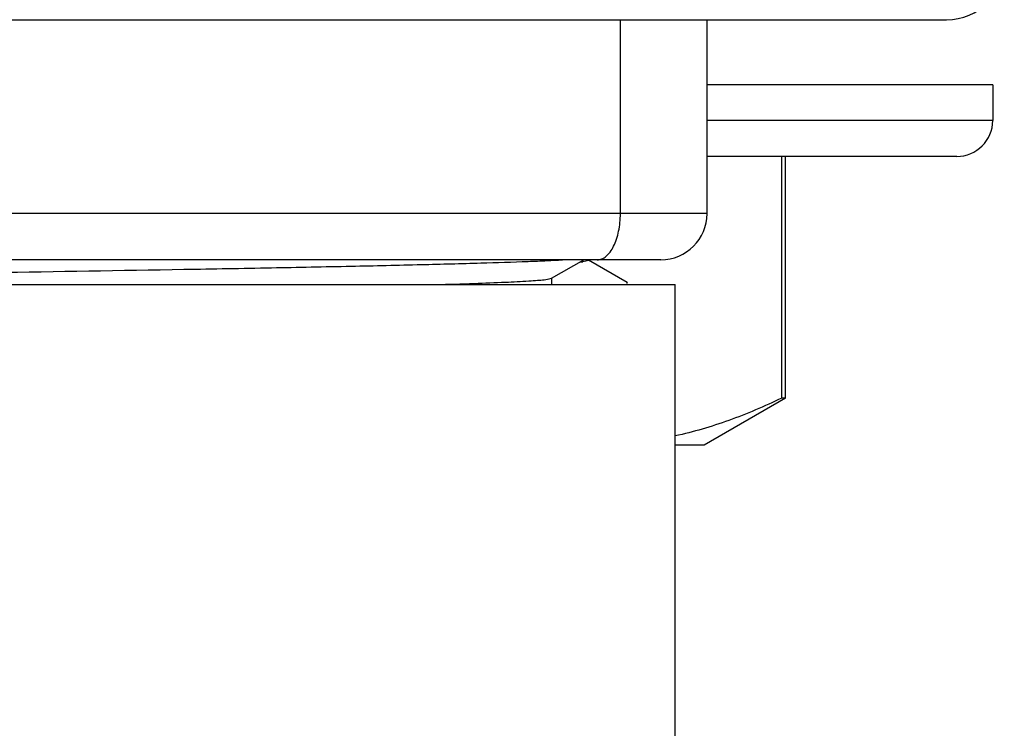
# Model space of a CAD drawing. Units: inches. Extents: x 0 to 11, y 0 to 8.5.
# Drawn here: x 5.5 to 5.8, y 4.8 to 5 of the extents above; entities that cross this region are included whole.
import ezdxf

# ---------------------------------------------------------------- set-up
doc = ezdxf.new("R2010")
doc.units = ezdxf.units.IN
doc.header["$LTSCALE"] = 0.605
doc.header["$MEASUREMENT"] = 0
doc.layers.get('0').update_dxf_attribs({"linetype": 'CONTINUOUS'})

msp = doc.modelspace()

# ---------------------------------------------------------------- linework, layer by layer
at = {"color": 7, "linetype": 'CONTINUOUS'}
for p, q in [((5.0942663661, 4.9850294696), (5.7673795966, 4.9850294696)), ((5.6614479814, 4.9220294696), (5.6614479814, 4.9850294696)), ((5.6895729814, 4.9220294696), (5.6895729814, 4.9850294696)), ((5.7823854235, 4.9638419696), (5.6895729814, 4.9638419696)), ((5.7823854814, 4.9638419696), (5.7823854814, 4.9523107196)), ((5.7823854814, 4.9523107196), (5.6895729814, 4.9523107196)), ((5.7706664564, 4.9405919696), (5.6895729814, 4.9405919696)), ((5.7138423127, 4.8621056674), (5.7138423127, 4.9405919696)), ((5.7150729814, 4.8621056674), (5.7150729814, 4.9405919696)), ((5.6895729814, 4.9220294696), (5.1720729814, 4.9220294696)), ((5.6745729814, 4.9070294696), (5.1870729814, 4.9070294696)), ((5.6391060952, 4.9010170455), (5.6495156643, 4.9070294696)), ((5.6511588743, 4.9068200013), (5.6492017405, 4.9064203136)), ((5.6636617112, 4.899636965), (5.6511027158, 4.9068900903)), ((5.6366976584, 4.9005740296), (5.6383460063, 4.9008019022)), ((5.6383460063, 4.9008019022), (5.6391055191, 4.9010170462)), ((5.6391954791, 4.8989669696), (5.6391954791, 4.9011202943)), ((5.6634809073, 4.8994334929), (5.6637216034, 4.8995678398)), ((5.6637216034, 4.8995678397), (5.6636617108, 4.899635341)), ((5.1823922712, 4.8989669696), (5.6792536915, 4.8989669696)), ((5.6792604814, 4.7245919696), (5.6792604814, 4.8989669696)), ((5.7150729814, 4.8621056674), (5.6886354814, 4.8468419696)), ((5.7150729814, 4.8621056674), (5.7138423127, 4.8621056674)), ((5.6886354814, 4.8468419696), (5.6792604814, 4.8468419696))]:
    msp.add_line(p, q, dxfattribs=at)
for centre, radius, start, end in [((5.7673854814, 5.0037794696), 0.01875, 270, 360), ((5.7706667314, 4.9523107196), 0.01171875, 270, 360), ((5.6745729814, 4.9220294696), 0.015, 270, 360), ((5.6443486155, 4.9541661974), 0.0479918978, 274.9337706034, 275.8038899364)]:
    msp.add_arc(centre, radius, start, end, dxfattribs=at)
for points, knots in [([(5.6539479814, 4.9070294696), (5.6544446986, 4.9070294696), (5.6554980292, 4.9072502954), (5.6569362213, 4.9081650779), (5.6582276166, 4.9095950565), (5.6593447829, 4.9114789722), (5.6602592837, 4.9137510851), (5.6609374872, 4.9163327011), (5.6613537717, 4.9191267805), (5.6614479814, 4.9210536552), (5.6614479814, 4.9220294696)], [0, 0, 0, 0, 0.0821638789, 0.1729690396, 0.2776115405, 0.3980658943, 0.5335085571, 0.6814898442, 0.838586835, 1, 1, 1, 1]), ([(5.4578502872, 4.9029104953), (5.4784600789, 4.9032427499), (5.5085355456, 4.9037346947), (5.5472432376, 4.9044317998), (5.5729582062, 4.9049384889), (5.5956457695, 4.9054425837), (5.6148240247, 4.905943777), (5.6284185216, 4.9063810815), (5.6372388646, 4.9067472077), (5.6409360475, 4.9069328894), (5.642600011, 4.9070294696)], [0, 0, 0, 0, 0.3346154334, 0.4882994244, 0.6284684472, 0.7521438391, 0.8566912382, 0.9399072557, 0.9729423523, 1, 1, 1, 1]), ([(5.6015083037, 4.8989669773), (5.605670787, 4.899089744), (5.6132035141, 4.899327213), (5.6232696497, 4.8997171542), (5.6301158376, 4.9000574021), (5.6343131043, 4.9003477308), (5.6359767837, 4.9004950491), (5.6366976584, 4.9005740296)], [0, 0, 0, 0, 0.3546007826, 0.6417432426, 0.8578028891, 0.93824825, 1, 1, 1, 1]), ([(5.7138423127, 4.8621056674), (5.7082393854, 4.8594038762), (5.6997034472, 4.8557545563), (5.6880449174, 4.8519452339), (5.6821896124, 4.8504450163), (5.6792606587, 4.8498022536)], [0, 0, 0, 0, 0.5074048381, 0.7553938108, 1, 1, 1, 1])]:
    msp.add_open_spline(points, degree=3, knots=knots, dxfattribs=at)

doc.saveas('drawing.dxf')
